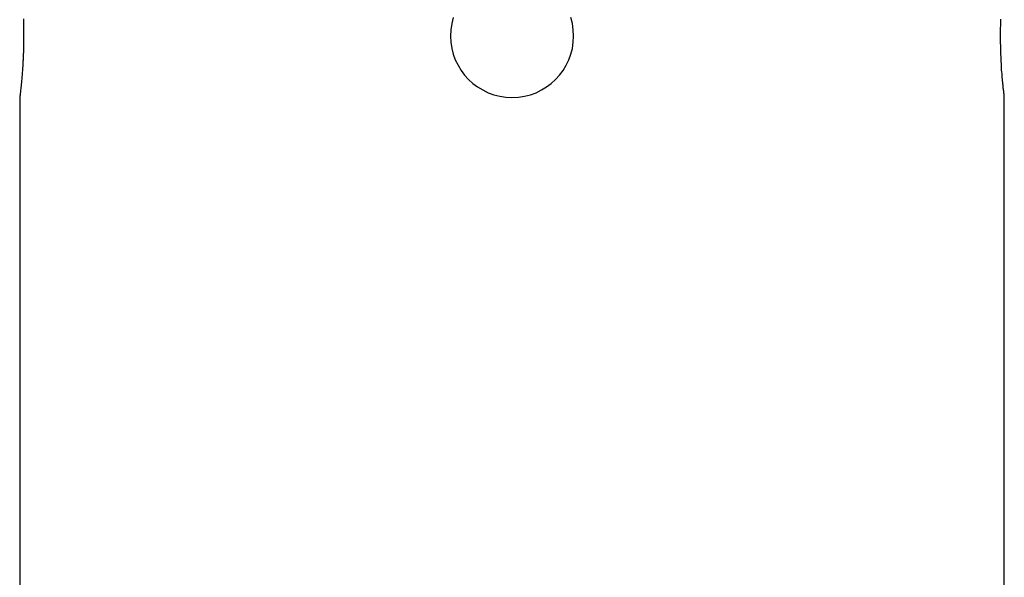
# Model space of a CAD drawing. Extents: x -39.9 to 38, y -76.4 to -44.4.
# Drawn here: x -30.6 to -29, y -58.8 to -57.9 of the extents above; entities that cross this region are included whole.
import ezdxf

# ---------------------------------------------------------------- set-up
doc = ezdxf.new("R2010")
doc.units = 0
doc.layers.get('0').update_dxf_attribs({"linetype": 'CONTINUOUS'})

msp = doc.modelspace()

# ---------------------------------------------------------------- linework, layer by layer
at = {"color": 0}
for points in [[(-30.6426, -57.908), (-30.6426, -57.9097), (-30.6426, -57.9112), (-30.6426, -57.913), (-30.6424, -57.9145), (-30.6424, -57.9163), (-30.6424, -57.9178), (-30.6424, -57.9196), (-30.6424, -57.9211), (-30.6424, -57.9229), (-30.6424, -57.9246), (-30.6424, -57.9264), (-30.6424, -57.9264), (-30.6422, -57.9279), (-30.6422, -57.9296), (-30.6422, -57.9311), (-30.6422, -57.9329), (-30.6422, -57.9344), (-30.6422, -57.9362), (-30.6422, -57.9377), (-30.6422, -57.9395), (-30.6422, -57.941), (-30.6422, -57.9428), (-30.6422, -57.9443), (-30.6422, -57.9461), (-30.6422, -57.9476), (-30.6422, -57.9494), (-30.6422, -57.9509), (-30.6425, -57.9527), (-30.6425, -57.9527), (-30.6425, -57.9542), (-30.6425, -57.9557), (-30.6425, -57.9572), (-30.6425, -57.9588), (-30.6425, -57.9603), (-30.6425, -57.9618), (-30.6425, -57.9633), (-30.6427, -57.965), (-30.6427, -57.9664), (-30.6427, -57.9679), (-30.6427, -57.9694), (-30.643, -57.9709), (-30.643, -57.9724), (-30.643, -57.9739), (-30.643, -57.9754), (-30.6433, -57.9769), (-30.6433, -57.9769), (-30.6433, -57.9808), (-30.6436, -57.9847), (-30.6439, -57.9884), (-30.6442, -57.9922), (-30.6444, -57.9956), (-30.6447, -57.9992), (-30.645, -58.0025), (-30.6453, -58.0058), (-30.6454, -58.0088), (-30.6457, -58.0118), (-30.646, -58.0145), (-30.6463, -58.0172), (-30.6465, -58.0196), (-30.6468, -58.022), (-30.6471, -58.0241), (-30.6474, -58.0263), (-30.6474, -58.0263), (-30.6474, -58.0269), (-30.6474, -58.0276), (-30.6474, -58.0282), (-30.6476, -58.029), (-30.6476, -58.0296), (-30.6476, -58.0302), (-30.6476, -58.0308), (-30.6479, -58.0314), (-30.6479, -58.0317), (-30.6479, -58.0323), (-30.6479, -58.0326), (-30.6481, -58.0332), (-30.6481, -58.0335), (-30.6481, -58.0339), (-30.6481, -58.0342), (-30.6484, -58.0347), (-30.6484, -58.0347), (-30.6484, -58.0347), (-30.6484, -58.0349), (-30.6484, -58.0349), (-30.6484, -58.0352), (-30.6484, -58.0352), (-30.6484, -58.0354), (-30.6484, -58.0354), (-30.6484, -58.0357), (-30.6484, -58.0357), (-30.6484, -58.0357), (-30.6484, -58.0357), (-30.6484, -58.036), (-30.6484, -58.036), (-30.6484, -58.036), (-30.6484, -58.036), (-30.6486, -58.0362)], [(-29.944, -57.9063), (-29.9465, -57.916), (-29.948, -57.9259), (-29.9486, -57.9362), (-29.9486, -57.9362), (-29.948, -57.9463), (-29.9465, -57.9562), (-29.944, -57.9657), (-29.9407, -57.975), (-29.9363, -57.9837), (-29.9314, -57.992), (-29.9256, -57.9997), (-29.9193, -58.0069), (-29.9121, -58.0132), (-29.9044, -58.019), (-29.8961, -58.0239), (-29.8874, -58.0283), (-29.8781, -58.0316), (-29.8686, -58.0341), (-29.8587, -58.0356), (-29.8486, -58.0362), (-29.8486, -58.0362), (-29.8382, -58.0356), (-29.8283, -58.0341), (-29.8186, -58.0316), (-29.8095, -58.0283), (-29.8006, -58.0239), (-29.7925, -58.019), (-29.7847, -58.0132), (-29.7778, -58.0069), (-29.7712, -57.9997), (-29.7655, -57.992), (-29.7604, -57.9837), (-29.7563, -57.975), (-29.7529, -57.9657), (-29.7505, -57.9562), (-29.749, -57.9463), (-29.7486, -57.9362)], [(-29.7486, -57.9362), (-29.7486, -57.9362), (-29.749, -57.9259), (-29.7505, -57.916), (-29.7529, -57.9063)], [(-29.0486, -58.0362), (-29.0486, -58.0362), (-29.0486, -58.036), (-29.0486, -58.036), (-29.0486, -58.036), (-29.0486, -58.036), (-29.0486, -58.0357), (-29.0486, -58.0357), (-29.0486, -58.0357), (-29.0486, -58.0357), (-29.0486, -58.0354), (-29.0486, -58.0354), (-29.0486, -58.0352), (-29.0486, -58.0352), (-29.0486, -58.0349), (-29.0486, -58.0349), (-29.0486, -58.0346), (-29.0488, -58.0346), (-29.0488, -58.0346), (-29.0488, -58.0338), (-29.0488, -58.0332), (-29.0488, -58.0323), (-29.049, -58.0315), (-29.049, -58.0304), (-29.0493, -58.0294), (-29.0493, -58.0282), (-29.0496, -58.0271), (-29.0496, -58.0256), (-29.0499, -58.0243), (-29.0499, -58.0227), (-29.0502, -58.0212), (-29.0502, -58.0194), (-29.0505, -58.0178), (-29.0507, -58.016), (-29.051, -58.0143), (-29.051, -58.0143), (-29.051, -58.0117), (-29.0513, -58.0092), (-29.0516, -58.0065), (-29.0519, -58.0038), (-29.052, -58.0008), (-29.0523, -57.9978), (-29.0526, -57.9946), (-29.0529, -57.9916), (-29.0529, -57.9881), (-29.0532, -57.9848), (-29.0533, -57.9812), (-29.0536, -57.9777), (-29.0536, -57.9739), (-29.0539, -57.9702), (-29.0541, -57.9663), (-29.0544, -57.9625), (-29.0544, -57.9625), (-29.0544, -57.9607), (-29.0544, -57.9591), (-29.0544, -57.9573), (-29.0544, -57.9558), (-29.0544, -57.954), (-29.0544, -57.9525), (-29.0544, -57.9507), (-29.0547, -57.9492), (-29.0547, -57.9474), (-29.0547, -57.9458), (-29.0547, -57.944), (-29.0547, -57.9425), (-29.0547, -57.9407), (-29.0547, -57.9392), (-29.0547, -57.9374), (-29.0548, -57.9359), (-29.0548, -57.9359), (-29.0546, -57.9341), (-29.0546, -57.9323), (-29.0546, -57.9305), (-29.0546, -57.929), (-29.0546, -57.9272), (-29.0546, -57.9254), (-29.0546, -57.9236), (-29.0546, -57.9221), (-29.0544, -57.9203), (-29.0544, -57.9187), (-29.0544, -57.9169), (-29.0544, -57.9154), (-29.0544, -57.9136), (-29.0544, -57.9121), (-29.0544, -57.9103), (-29.0544, -57.9088)], [(-30.6486, -58.0362), (-30.6486, -58.0362)], [(-30.6486, -58.0362), (-30.6486, -59.8362)], [(-30.6486, -58.0362), (-30.6486, -59.8362)], [(-30.6486, -58.0362), (-30.6486, -59.8362)], [(-30.6486, -58.0362), (-30.6486, -59.8362)], [(-30.6486, -58.0362), (-30.6486, -59.8362)], [(-30.6486, -58.0362), (-30.6486, -59.8362)], [(-30.6486, -58.0362), (-30.6486, -59.8362)], [(-30.6486, -58.0362), (-30.6486, -59.8362)], [(-30.6486, -58.0362), (-30.6486, -59.8362)], [(-30.6486, -58.0362), (-30.6486, -59.8362)], [(-30.6486, -58.0362), (-30.6486, -59.8362)], [(-30.6486, -58.0362), (-30.6486, -59.8362)], [(-30.6486, -58.0362), (-30.6486, -59.8362)], [(-30.6486, -58.0362), (-30.6486, -59.8362)], [(-30.6486, -58.0362), (-30.6486, -59.8362)], [(-30.6486, -58.0362), (-30.6486, -59.8362)], [(-30.6486, -58.0362), (-30.6486, -59.8362)], [(-30.6486, -58.0362), (-30.6486, -59.8362)], [(-30.6486, -58.0362), (-30.6486, -59.8362)], [(-30.6486, -58.0362), (-30.6486, -59.8362)], [(-30.6486, -58.0362), (-30.6486, -59.8362)], [(-29.0486, -58.0362), (-29.0486, -58.0362)], [(-29.0486, -59.8362), (-29.0486, -58.0362)], [(-29.0486, -59.8362), (-29.0486, -58.0362)], [(-29.0486, -59.8362), (-29.0486, -58.0362)], [(-29.0486, -59.8362), (-29.0486, -58.0362)], [(-29.0486, -59.8362), (-29.0486, -58.0362)], [(-29.0486, -59.8362), (-29.0486, -58.0362)], [(-29.0486, -59.8362), (-29.0486, -58.0362)], [(-29.0486, -59.8362), (-29.0486, -58.0362)], [(-29.0486, -59.8362), (-29.0486, -58.0362)], [(-29.0486, -59.8362), (-29.0486, -58.0362)], [(-29.0486, -59.8362), (-29.0486, -58.0362)], [(-29.0486, -59.8362), (-29.0486, -58.0362)], [(-29.0486, -59.8362), (-29.0486, -58.0362)], [(-29.0486, -59.8362), (-29.0486, -58.0362)], [(-29.0486, -59.8362), (-29.0486, -58.0362)], [(-29.0486, -59.8362), (-29.0486, -58.0362)], [(-29.0486, -59.8362), (-29.0486, -58.0362)], [(-29.0486, -59.8362), (-29.0486, -58.0362)], [(-29.0486, -59.8362), (-29.0486, -58.0362)], [(-29.0486, -59.8362), (-29.0486, -58.0362)], [(-29.0486, -59.8362), (-29.0486, -58.0362)]]:
    msp.add_lwpolyline(points, dxfattribs=at)

doc.saveas('drawing.dxf')
